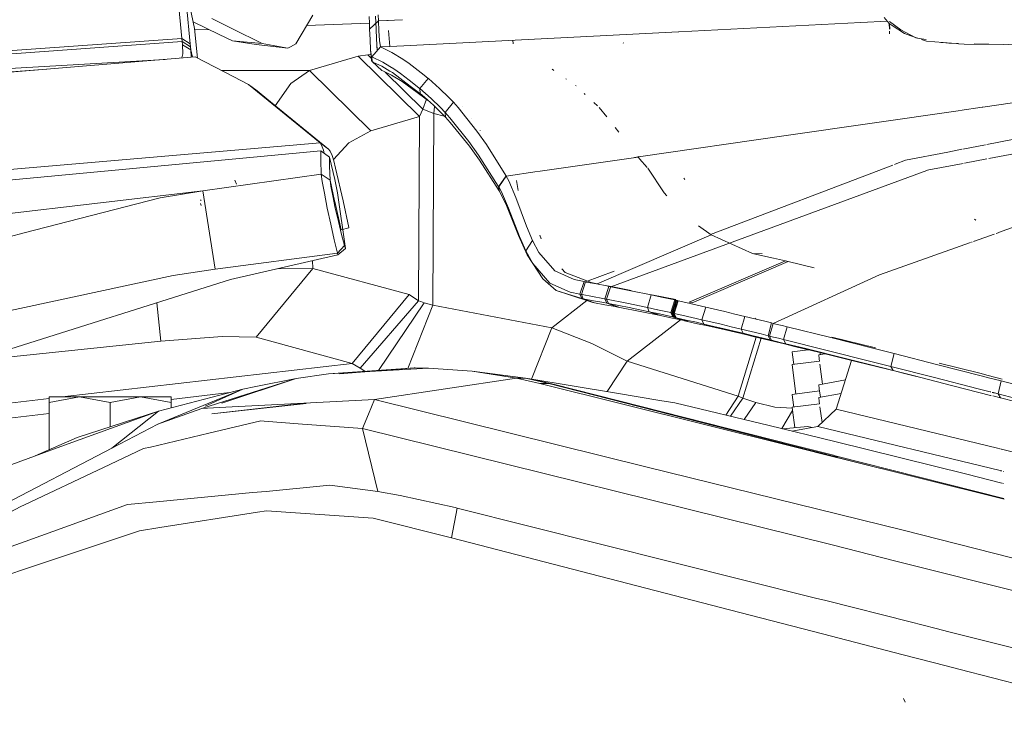
# Model space of a CAD drawing. Units: millimetres. Extents: x 977 to 7976, y -1525 to 1706.
# Drawn here: x 2401 to 2522, y 934 to 1021 of the extents above; entities that cross this region are included whole.
import ezdxf

# ---------------------------------------------------------------- set-up
doc = ezdxf.new("R2010")
doc.units = ezdxf.units.MM
doc.layers.add('1', color=7, linetype='Continuous', true_color=0xffffff)

msp = doc.modelspace()

# ---------------------------------------------------------------- linework, layer by layer
at = {"layer": '1', "color": 18, "linetype": 'Continuous', "lineweight": 13}
for p, q in [((2421.345593, 1024.719602), (2422.381699, 1019.845545)), ((2420.819819, 1018.601), (2420.363247, 1023.364842)), ((2421.402276, 1022.738993), (2421.865046, 1017.976105)), ((2436.942637, 1021.492541), (2434.837878, 1017.951787)), ((2443.88777, 1020.525753), (2443.857253, 1021.331131)), ((2444.655716, 1021.378338), (2444.686234, 1020.572484)), ((2444.999516, 1020.801127), (2444.970906, 1021.546662)), ((2507.818282, 1020.477355), (2507.241786, 1021.201909)), ((2422.207398, 1020.665492), (2425.424159, 1019.114792)), ((2427.052557, 1019.828379), (2424.499571, 1021.094859)), ((2436.176018, 1020.202888), (2443.88893, 1020.495015)), ((2443.915904, 1019.780219), (2443.88777, 1020.525753)), ((2443.915904, 1019.780219), (2444.999516, 1020.801127)), ((2443.91638, 1019.769728), (2444.999754, 1020.792067)), ((2444.714606, 1019.827902), (2444.686234, 1020.572484)), ((2444.999754, 1020.792067), (2444.999516, 1020.801127)), ((2444.999754, 1020.792067), (2447.977847, 1020.934709)), ((2445.058644, 1019.558966), (2444.999754, 1020.792067)), ((2446.166968, 1020.866918), (2446.167346, 1020.857002)), ((2446.168374, 1020.829968), (2446.169255, 1020.806813)), ((2481.956622, 1019.448001), (2504.337059, 1020.589013)), ((2504.369368, 1020.59066), (2507.597194, 1020.755223)), ((2508.190453, 1020.236552), (2507.818282, 1020.477355)), ((2507.876329, 1019.784532), (2507.858034, 1020.451634)), ((2507.893475, 1019.851651), (2507.860145, 1020.450268)), ((2507.906502, 1019.785949), (2507.87386, 1020.441394)), ((2509.279788, 1019.684613), (2507.877171, 1020.718873)), ((2508.190453, 1020.236552), (2509.71657, 1019.248545)), ((2422.381699, 1019.845545), (2422.743654, 1016.204397)), ((2422.398051, 1019.681047), (2424.114655, 1019.746063)), ((2427.04612, 1018.333018), (2425.424159, 1019.114792)), ((2430.697739, 1018.019974), (2427.052557, 1019.828379)), ((2443.915904, 1019.780219), (2443.91638, 1019.769728)), ((2443.97527, 1018.505156), (2443.91638, 1019.769728)), ((2444.773734, 1018.554747), (2444.714606, 1019.827902)), ((2445.132077, 1018.369973), (2445.058644, 1019.558966)), ((2446.399063, 1017.635186), (2446.241413, 1019.591239)), ((2448.135664, 1017.723723), (2481.925733, 1019.446427)), ((2467.532746, 1018.718994), (2467.548691, 1018.713448)), ((2467.72664, 1018.728859), (2467.742532, 1018.723331)), ((2469.453413, 1018.816716), (2469.453671, 1018.810569)), ((2476.14233, 1019.157044), (2476.14441, 1019.15168)), ((2481.925736, 1019.446427), (2481.923888, 1019.451205)), ((2507.892251, 1019.203931), (2507.8833, 1019.530336)), ((2511.130631, 1018.713534), (2509.279788, 1019.684613)), ((2510.065854, 1019.124806), (2509.71657, 1019.248545)), ((2511.330455, 1018.676627), (2510.065854, 1019.124806)), ((2511.800587, 1018.589795), (2511.130631, 1018.713534)), ((2420.856535, 1018.231928), (2259.694159, 1006.565869)), ((2420.819819, 1018.600762), (2292.091191, 1009.640276)), ((2420.819819, 1018.601), (2420.819819, 1018.600762)), ((2420.819819, 1018.600762), (2421.865046, 1017.976105)), ((2420.819819, 1018.600762), (2420.856535, 1018.231928)), ((2420.856535, 1018.231928), (2421.902001, 1017.610848)), ((2420.856535, 1018.231928), (2420.896828, 1017.836392)), ((2420.896828, 1017.836392), (2420.955002, 1016.730607)), ((2421.94277, 1017.223656), (2420.896828, 1017.836392)), ((2421.865046, 1017.976105), (2421.865046, 1017.975867)), ((2421.902001, 1017.610848), (2421.865046, 1017.975867)), ((2421.902001, 1017.610848), (2421.94277, 1017.223656)), ((2430.697739, 1018.019974), (2427.04612, 1018.333018)), ((2429.984868, 1017.887652), (2427.04612, 1018.333018)), ((2433.870375, 1017.412484), (2429.984868, 1017.887652)), ((2433.870375, 1017.412484), (2430.697739, 1018.019974)), ((2433.870375, 1017.412484), (2434.19224, 1017.592013)), ((2434.837878, 1017.951787), (2434.19224, 1017.592013)), ((2443.97527, 1018.505156), (2444.048703, 1017.231286)), ((2444.185555, 1016.370833), (2445.274174, 1017.5789)), ((2444.187701, 1016.369879), (2445.27632, 1017.577946)), ((2444.847405, 1017.280161), (2444.773734, 1018.554747)), ((2444.809343, 1018.030762), (2444.822848, 1017.743886)), ((2444.866251, 1017.124966), (2444.822848, 1017.743886)), ((2445.260823, 1017.585814), (2445.132077, 1018.369973)), ((2445.189595, 1017.506771), (2445.191681, 1017.462075)), ((2445.274174, 1017.5789), (2445.260823, 1017.585814)), ((2445.27632, 1017.577946), (2445.274174, 1017.5789)), ((2445.27632, 1017.577946), (2446.330737, 1017.631703)), ((2446.64222, 1016.90942), (2445.27632, 1017.577946)), ((2446.330737, 1017.631703), (2446.329925, 1017.640209)), ((2446.399063, 1017.635186), (2448.131846, 1017.723528)), ((2461.526858, 1018.413419), (2461.568415, 1017.949879)), ((2465.646309, 1018.623013), (2465.646655, 1018.616478)), ((2475.136817, 1018.044055), (2475.10463, 1018.068135)), ((2511.800587, 1018.589795), (2512.410809, 1018.477045)), ((2512.415707, 1018.29201), (2511.804979, 1018.508454)), ((2515.505422, 1018.03861), (2512.415707, 1018.29201)), ((2514.207641, 1018.145046), (2514.40841, 1018.107951)), ((2514.40841, 1018.107951), (2515.17874, 1018.047154)), ((2515.17874, 1018.047154), (2516.368109, 1018.016049)), ((2516.104758, 1017.989457), (2516.369641, 1017.967761)), ((2516.369641, 1017.967761), (2517.062485, 1017.911017)), ((2517.062485, 1017.911017), (2522.514507, 1017.883521)), ((2518.29267, 1017.965717), (2521.934092, 1017.870486)), ((2521.934092, 1017.870486), (2524.26964, 1017.922938)), ((2422.443449, 1016.358674), (2326.781571, 1008.372843)), ((2420.955002, 1016.730607), (2420.834793, 1016.224383)), ((2421.94277, 1017.223656), (2422.132086, 1016.332681)), ((2421.94277, 1017.223656), (2421.983969, 1016.320316)), ((2422.443449, 1016.358674), (2427.236378, 1013.895571)), ((2442.53093, 1016.438067), (2436.529696, 1014.679968)), ((2443.693697, 1016.624033), (2442.53093, 1016.438067)), ((2450.073063, 1009.012043), (2442.53093, 1016.438067)), ((2444.093018, 1016.652966), (2443.693697, 1016.624033)), ((2444.128224, 1016.193515), (2443.693697, 1016.624033)), ((2444.048703, 1017.231286), (2444.172204, 1016.377747)), ((2444.148362, 1015.930712), (2444.048703, 1017.231286)), ((2444.185555, 1016.370833), (2444.172204, 1016.377747)), ((2444.187701, 1016.369879), (2444.185555, 1016.370833)), ((2444.216311, 1015.771687), (2444.185555, 1016.370833)), ((2445.55527, 1015.699446), (2444.187701, 1016.369879)), ((2444.847405, 1017.280161), (2444.859785, 1017.11777)), ((2447.998345, 1016.088068), (2446.64222, 1016.90942)), ((2418.767505, 1016.051807), (2259.694159, 1006.565869)), ((2418.767505, 1016.051807), (2259.694159, 1006.565869)), ((2444.148362, 1015.930712), (2444.216311, 1015.771687)), ((2444.216311, 1015.771687), (2444.218457, 1015.770733)), ((2445.423424, 1014.683068), (2444.216311, 1015.771687)), ((2444.218457, 1015.770733), (2444.417298, 1015.682995)), ((2445.42557, 1014.682114), (2444.218457, 1015.770733)), ((2444.417298, 1015.682995), (2445.408642, 1015.197098)), ((2446.415007, 1014.604628), (2445.408642, 1015.197098)), ((2446.391404, 1015.19233), (2445.55527, 1015.699446)), ((2446.391404, 1015.19233), (2446.917355, 1014.873564)), ((2448.795378, 1015.538752), (2447.998345, 1016.088068)), ((2450.628817, 1014.12183), (2448.795378, 1015.538752)), ((2404.195766, 1014.835361), (2286.422074, 1006.358206)), ((2436.529696, 1014.679968), (2425.68723, 1014.691684)), ((2427.236378, 1013.895571), (2429.034531, 1012.971461)), ((2436.529696, 1014.679968), (2434.234679, 1013.070166)), ((2436.529696, 1014.679968), (2444.072068, 1007.253945)), ((2445.423424, 1014.683068), (2445.42557, 1014.682114)), ((2445.42557, 1014.682114), (2445.623934, 1014.59533)), ((2445.623934, 1014.59533), (2446.615517, 1014.110863)), ((2450.465262, 1009.914935), (2445.855463, 1014.48221)), ((2446.415007, 1014.604628), (2446.723759, 1014.422953)), ((2446.615517, 1014.110863), (2447.933257, 1013.341963)), ((2446.723759, 1014.422953), (2448.920786, 1012.769759)), ((2447.719157, 1014.319479), (2446.917355, 1014.873564)), ((2447.719157, 1014.319479), (2448.785841, 1013.493836)), ((2451.137841, 1013.696253), (2450.628817, 1014.12183)), ((2466.52416, 1014.732241), (2466.381023, 1014.830454)), ((2466.604091, 1014.677397), (2466.5427, 1014.71952)), ((2437.821448, 1005.774081), (2429.034531, 1012.971461)), ((2430.083096, 1012.181818), (2429.034531, 1012.971461)), ((2434.234679, 1013.070166), (2432.320821, 1010.353117)), ((2451.171032, 1010.946448), (2447.933257, 1013.341963)), ((2448.785841, 1013.493836), (2449.566424, 1012.889683)), ((2448.920786, 1012.769759), (2449.905455, 1012.028992)), ((2449.566424, 1012.889683), (2449.828923, 1012.670338)), ((2449.828923, 1012.670338), (2449.985087, 1012.539923)), ((2450.079739, 1012.461007), (2451.137841, 1013.696253)), ((2451.147854, 1013.687193), (2451.137841, 1013.696253)), ((2452.520192, 1012.476504), (2451.147854, 1013.687193)), ((2468.126064, 1013.633039), (2468.065, 1013.674946)), ((2469.31658, 1012.778621), (2469.264026, 1012.827292)), ((2430.083096, 1012.181818), (2431.272566, 1011.209786)), ((2450.041354, 1011.926711), (2449.905455, 1012.028992)), ((2449.985087, 1012.539923), (2450.066388, 1012.472212)), ((2450.041354, 1011.926711), (2450.111926, 1011.873543)), ((2450.066388, 1012.472212), (2450.072587, 1012.466967)), ((2450.079739, 1012.461007), (2450.072587, 1012.466967)), ((2451.475203, 1011.229813), (2450.079739, 1012.461007)), ((2450.123608, 1011.864722), (2450.079739, 1012.461007)), ((2450.111926, 1011.873543), (2450.117409, 1011.86949)), ((2450.123608, 1011.864722), (2450.117409, 1011.86949)), ((2450.123608, 1011.864722), (2450.659811, 1011.406481)), ((2450.686211, 1011.382726), (2450.123608, 1011.864722)), ((2453.655541, 1011.374772), (2452.520192, 1012.476504)), ((2470.435332, 1011.742519), (2470.305881, 1011.862406)), ((2438.884318, 1004.989207), (2431.272566, 1011.209786)), ((2450.465262, 1009.914935), (2450.899957, 1011.147007)), ((2450.659811, 1011.406481), (2451.783717, 1010.39511)), ((2452.622473, 1010.118306), (2451.475203, 1011.229813)), ((2451.783717, 1010.39511), (2452.941716, 1009.254754)), ((2451.840699, 1009.401381), (2451.916278, 1010.264568)), ((2453.201592, 1009.512484), (2454.227984, 1010.773718)), ((2454.227984, 1010.773718), (2453.655541, 1011.374772)), ((2454.803526, 1010.136187), (2454.227984, 1010.773718)), ((2471.972951, 1010.318496), (2471.517974, 1010.73986)), ((2519.379831, 1010.166564), (2525.736107, 1011.085568)), ((2450.073063, 1009.012043), (2444.072068, 1007.253945)), ((2449.954569, 986.318588), (2450.073063, 1009.012043)), ((2450.073063, 1009.012043), (2450.465262, 1009.914935)), ((2451.840699, 1009.401381), (2450.465262, 1009.914935)), ((2451.717436, 985.786498), (2451.840699, 1009.401381)), ((2453.109395, 1009.078289), (2451.840699, 1009.401381)), ((2453.201592, 1009.512484), (2452.622473, 1010.118306)), ((2453.260243, 1008.919537), (2452.941716, 1009.254754)), ((2453.201592, 1009.512484), (2453.784287, 1008.869469)), ((2453.260243, 1008.919537), (2453.201592, 1009.512484)), ((2455.898821, 1008.766949), (2454.803526, 1010.136187)), ((2455.341456, 1010.196087), (2455.346275, 1010.19196)), ((2473.08776, 1008.971847), (2472.171605, 1010.134518)), ((2495.14848, 1006.663144), (2516.316888, 1009.723717)), ((2516.325914, 1009.725022), (2516.433025, 1009.740509)), ((2516.545381, 1009.756753), (2519.268704, 1010.150497)), ((2519.269041, 1010.150546), (2519.319026, 1010.157773)), ((2553.714097, 1010.154784), (2520.097876, 1003.843566)), ((2453.846514, 1008.276999), (2453.260243, 1008.919537)), ((2456.141293, 1005.94002), (2453.784287, 1008.869469)), ((2456.220925, 1005.349219), (2453.846514, 1008.276999)), ((2457.126915, 1007.231772), (2455.898821, 1008.766949)), ((2456.394923, 1008.829614), (2456.398174, 1008.825145)), ((2456.402211, 1008.819595), (2456.404968, 1008.815805)), ((2444.072068, 1007.253945), (2441.352904, 1005.773365)), ((2457.126915, 1007.231772), (2458.301127, 1005.561411)), ((2457.523436, 1007.278357), (2457.525697, 1007.275248)), ((2474.57254, 1007.08755), (2474.129069, 1007.650348)), ((2477.012102, 1004.040865), (2495.14848, 1006.663144)), ((2519.869775, 1005.579288), (2525.945024, 1006.754517)), ((2437.821448, 1005.774081), (2397.367299, 1002.318203)), ((2437.821448, 1005.774081), (2438.884318, 1004.989207)), ((2437.821448, 1005.774081), (2438.02315, 1005.496323)), ((2438.02315, 1005.496323), (2438.239396, 1004.877627)), ((2441.352904, 1005.773365), (2439.46805, 1003.711696)), ((2457.335055, 1004.256308), (2456.141293, 1005.94002)), ((2458.301127, 1005.561411), (2460.673153, 1001.774371)), ((2516.889612, 1005.002789), (2519.699587, 1005.546365)), ((2437.933981, 1004.780591), (2359.616101, 997.489989)), ((2437.904179, 1003.645241), (2437.933981, 1004.780591)), ((2438.996136, 1003.998101), (2437.933981, 1004.780591)), ((2438.239396, 1004.877627), (2438.242257, 1004.865706)), ((2438.242257, 1004.865706), (2438.334269, 1004.485698)), ((2438.884318, 1004.989207), (2439.088881, 1004.734337)), ((2439.088881, 1004.734337), (2439.305127, 1004.23795)), ((2439.514458, 1003.561795), (2439.305127, 1004.23795)), ((2456.220925, 1005.349219), (2457.424223, 1003.666937)), ((2459.749043, 1000.443041), (2457.335055, 1004.256308)), ((2515.055716, 1004.64803), (2509.863436, 1003.643572)), ((2515.055716, 1004.64803), (2516.79047, 1004.98361)), ((2437.978566, 1001.909316), (2437.904179, 1003.645241)), ((2438.975155, 1002.906621), (2438.996136, 1003.998101)), ((2438.996136, 1003.998101), (2439.632952, 1001.282752)), ((2439.514458, 1003.561795), (2439.744532, 1002.673447)), ((2457.424223, 1003.666937), (2459.858716, 999.856412)), ((2464.609279, 1002.247583), (2476.975765, 1004.035612)), ((2476.517418, 1003.969341), (2476.961672, 1004.05556)), ((2476.517418, 1003.969341), (2476.961672, 1004.05556)), ((2476.961672, 1004.05556), (2476.923058, 1004.104564)), ((2476.961672, 1004.05556), (2477.011829, 1004.040826)), ((2476.961672, 1004.05556), (2477.011829, 1004.040826)), ((2477.130949, 1003.815949), (2476.961672, 1004.05556)), ((2478.082947, 1002.749589), (2477.130949, 1003.815949)), ((2485.854178, 994.509483), (2508.293396, 1003.046421)), ((2485.854178, 994.509483), (2508.293396, 1003.046421)), ((2508.503036, 1003.126178), (2508.574545, 1003.153384)), ((2508.503036, 1003.126178), (2508.574545, 1003.153384)), ((2508.574545, 1003.153384), (2509.863436, 1003.643572)), ((2516.95252, 1003.253047), (2512.728751, 1002.460063)), ((2519.86307, 1003.799483), (2517.112498, 1003.283081)), ((2423.416913, 999.879539), (2437.978566, 1001.909316)), ((2437.978566, 1001.909316), (2439.05884, 1001.198828)), ((2438.099682, 1001.026928), (2437.978566, 1001.909316)), ((2439.05884, 1001.198828), (2438.975155, 1002.906621)), ((2440.654814, 998.637021), (2439.744532, 1002.673447)), ((2460.673153, 1001.774371), (2460.716069, 1001.700699)), ((2460.724652, 1001.685917), (2464.55441, 1002.239649)), ((2473.579705, 988.076389), (2512.486756, 1002.371132)), ((2478.15901, 1002.664387), (2480.159342, 999.619305)), ((2512.572348, 1002.402604), (2512.486756, 1002.371132)), ((2512.572348, 1002.402604), (2512.728751, 1002.460063)), ((2427.531779, 1000.686944), (2427.339852, 1001.197159)), ((2438.35479, 999.579251), (2438.099682, 1001.026928)), ((2439.058524, 1001.205293), (2439.617693, 998.631895)), ((2439.157069, 1000.463068), (2439.05884, 1001.198828)), ((2439.973176, 999.610841), (2439.632952, 1001.282752)), ((2459.792674, 1000.369132), (2460.716069, 1001.700699)), ((2460.724652, 1001.685917), (2459.801495, 1000.354111)), ((2460.724652, 1001.685917), (2460.716069, 1001.700699)), ((2461.052954, 1001.09154), (2460.724652, 1001.685917)), ((2461.052954, 1001.09154), (2461.913884, 999.041617)), ((2462.211192, 999.894679), (2461.982787, 1001.148522)), ((2482.561147, 1001.450495), (2482.704937, 1001.286328)), ((2275.351107, 982.475877), (2423.416913, 999.879539)), ((2418.150246, 999.011219), (2423.416913, 999.879539)), ((2423.416913, 999.879539), (2424.930871, 990.231633)), ((2423.416913, 999.879539), (2424.930871, 990.231633)), ((2438.35479, 999.579251), (2438.714325, 997.755587)), ((2439.37856, 999.257743), (2439.157069, 1000.463068)), ((2440.959752, 992.757738), (2439.973176, 999.610841)), ((2459.792674, 1000.369132), (2459.749043, 1000.443041)), ((2459.801495, 1000.354111), (2459.792674, 1000.369132)), ((2459.898293, 999.789894), (2459.792674, 1000.369132)), ((2460.13552, 999.759734), (2459.801495, 1000.354111)), ((2459.898293, 999.789894), (2459.858716, 999.856412)), ((2459.907353, 999.774635), (2459.898293, 999.789894)), ((2459.907353, 999.774635), (2460.681021, 998.281419)), ((2460.13552, 999.759734), (2461.01433, 997.748315)), ((2480.159342, 999.619305), (2480.500281, 999.250948)), ((2401.255667, 994.647324), (2418.150246, 999.011219)), ((2423.20019, 998.69138), (2423.099577, 998.761475)), ((2423.201382, 998.075545), (2423.131287, 998.298228)), ((2439.698756, 997.740448), (2439.37856, 999.257743)), ((2439.617693, 998.631895), (2439.633191, 998.560369)), ((2439.633191, 998.560369), (2440.403044, 995.083809)), ((2440.654814, 998.637021), (2441.37603, 995.380163)), ((2462.247193, 994.359076), (2460.681021, 998.281419)), ((2463.202775, 995.507479), (2461.913884, 999.041617)), ((2438.714325, 997.755587), (2439.137757, 995.763719)), ((2440.081418, 996.084273), (2439.698756, 997.740448)), ((2461.01433, 997.748315), (2462.349713, 994.269133)), ((2439.574778, 993.840575), (2439.137757, 995.763719)), ((2440.481246, 994.485974), (2440.081418, 996.084273)), ((2518.50754, 996.249795), (2518.331349, 996.367335)), ((2518.50754, 996.249795), (2518.412888, 996.308386)), ((2376.66446, 988.295197), (2401.255667, 994.647324)), ((2441.378415, 995.328605), (2440.403044, 995.083809)), ((2440.852463, 993.128777), (2440.481246, 994.485974)), ((2441.37603, 995.380163), (2441.378415, 995.328605)), ((2463.959277, 993.747115), (2463.202775, 995.507479)), ((2484.39885, 995.56432), (2485.939324, 994.447768)), ((2518.355816, 993.689398), (2520.773744, 994.549421)), ((2520.778221, 994.551013), (2520.785404, 994.553568)), ((2521.022409, 994.637867), (2521.231334, 994.712179)), ((2521.286089, 994.731655), (2523.348875, 995.465359)), ((2439.975321, 992.206573), (2439.574778, 993.840575)), ((2463.295758, 992.016435), (2462.247193, 994.359076)), ((2463.156283, 992.468596), (2462.349713, 994.269133)), ((2463.156283, 992.468596), (2463.959277, 993.747115)), ((2464.749634, 992.292821), (2463.959277, 993.747115)), ((2464.868844, 994.403243), (2465.043131, 993.975625)), ((2471.901, 988.4395), (2485.939324, 994.447768)), ((2485.939324, 994.447768), (2491.007388, 992.162168)), ((2506.663382, 989.530563), (2517.863929, 993.51444)), ((2517.981494, 993.556256), (2518.033157, 993.574632)), ((2518.222096, 993.641835), (2518.28386, 993.663804)), ((2439.975321, 992.206573), (2424.930871, 990.231633)), ((2439.975321, 992.206573), (2440.852463, 993.128777)), ((2439.975321, 992.206573), (2440.032303, 992.009759)), ((2440.032303, 992.009759), (2440.959752, 992.757738)), ((2440.852463, 993.128777), (2440.959752, 992.757738)), ((2463.156283, 992.468536), (2463.156283, 992.468596)), ((2464.005768, 990.945101), (2463.156283, 992.468536)), ((2463.295758, 992.016435), (2463.156283, 992.468536)), ((2466.717064, 990.013778), (2464.749634, 992.292821)), ((2491.007388, 992.162168), (2491.197646, 992.119908)), ((2491.197646, 992.119908), (2492.206055, 992.147704)), ((2493.598282, 991.585672), (2491.197646, 992.119908)), ((2426.811278, 988.9431), (2440.032303, 992.009759)), ((2436.955512, 990.331233), (2436.888498, 991.280543)), ((2465.216696, 989.045262), (2463.295758, 992.016435)), ((2464.005768, 990.945101), (2466.105759, 988.521934)), ((2483.236134, 986.174941), (2495.069802, 991.256833)), ((2483.619034, 986.086905), (2495.433629, 991.170228)), ((2495.069802, 991.256833), (2493.598282, 991.585672)), ((2495.069802, 991.256833), (2495.433629, 991.170228)), ((2495.433629, 991.170228), (2498.595756, 990.398825)), ((2424.930871, 990.231633), (2419.761956, 989.462554)), ((2429.974377, 981.848478), (2436.955512, 990.331233)), ((2436.955512, 990.331233), (2432.559814, 990.276491)), ((2448.771775, 987.107873), (2436.955512, 990.331233)), ((2469.100296, 988.947511), (2466.717064, 990.013778)), ((2467.576622, 990.283604), (2467.990935, 989.840806)), ((2467.990935, 989.840806), (2471.1743, 988.572955)), ((2470.484793, 988.662243), (2473.996442, 989.99824)), ((2470.484793, 988.662243), (2473.996442, 989.99824)), ((2378.852427, 980.673254), (2419.761956, 989.462554)), ((2426.811278, 988.9431), (2392.720997, 978.203833)), ((2466.888487, 987.625241), (2465.216696, 989.045262)), ((2466.105759, 988.521934), (2468.576014, 987.40977)), ((2470.309794, 988.694251), (2469.100296, 988.947511)), ((2469.803393, 987.151861), (2470.309794, 988.694251)), ((2469.979346, 987.119436), (2470.484793, 988.662243)), ((2469.979346, 987.119436), (2470.484793, 988.662243)), ((2470.484793, 988.662243), (2470.309794, 988.694251)), ((2470.484793, 988.662243), (2470.573485, 988.645971)), ((2471.837103, 988.410592), (2470.573485, 988.645971)), ((2471.550286, 988.502741), (2471.1743, 988.572955)), ((2471.550286, 988.502741), (2471.901, 988.4395)), ((2493.575871, 983.564198), (2506.663382, 989.530563)), ((2468.271315, 987.153292), (2466.888487, 987.625241)), ((2470.029414, 986.619115), (2466.888487, 987.625241)), ((2469.803393, 987.151861), (2468.576014, 987.40977)), ((2473.096907, 988.169968), (2471.837103, 988.410592)), ((2472.860634, 986.5731), (2473.358214, 988.119364)), ((2473.478615, 987.761855), (2473.083079, 986.529648)), ((2473.083079, 986.529648), (2473.478615, 987.761855)), ((2473.358214, 988.119364), (2473.096907, 988.169968)), ((2473.623687, 988.095338), (2473.146112, 988.190749)), ((2473.358214, 988.119364), (2473.579705, 988.076389)), ((2473.579705, 988.076389), (2473.478615, 987.761855)), ((2473.579705, 988.076389), (2476.07547, 987.580657)), ((2476.116491, 987.59732), (2473.628605, 988.094355)), ((2478.57219, 987.06305), (2476.07547, 987.580657)), ((2417.733519, 986.083385), (2418.227732, 981.379449)), ((2448.771775, 987.107873), (2441.79064, 978.625178)), ((2449.954569, 986.318588), (2442.774832, 978.037357)), ((2445.025464, 977.779049), (2450.616419, 986.073017)), ((2449.954569, 986.318588), (2448.771775, 987.107873)), ((2450.211108, 986.25052), (2449.954569, 986.318588)), ((2450.616419, 986.073017), (2450.211108, 986.25052)), ((2451.717436, 985.786498), (2450.616419, 986.073017)), ((2466.357052, 983.028054), (2470.662195, 986.362599)), ((2471.401751, 986.118019), (2468.271315, 987.153292)), ((2469.979346, 987.119436), (2469.803393, 987.151861)), ((2470.029414, 986.619115), (2469.803393, 987.151861)), ((2470.068514, 987.103045), (2469.979346, 987.119436)), ((2470.206559, 986.58663), (2469.979346, 987.119436)), ((2470.206559, 986.58663), (2469.979346, 987.119436)), ((2470.029414, 986.619115), (2471.401751, 986.118019)), ((2470.206559, 986.58663), (2470.029414, 986.619115)), ((2471.335471, 986.866057), (2470.068514, 987.103045)), ((2471.475661, 986.351073), (2470.206559, 986.58663)), ((2471.578658, 986.086428), (2470.206559, 986.58663)), ((2472.598612, 986.624002), (2471.335471, 986.866057)), ((2471.578658, 986.086428), (2471.401751, 986.118019)), ((2472.740948, 986.11033), (2471.475661, 986.351073)), ((2472.850144, 985.856414), (2471.578658, 986.086428)), ((2472.860634, 986.5731), (2472.598612, 986.624002)), ((2473.09047, 986.042798), (2472.740948, 986.11033)), ((2472.860634, 986.5731), (2473.083079, 986.529648)), ((2473.09047, 986.042798), (2472.860634, 986.5731)), ((2473.083079, 986.529648), (2475.58552, 986.029983)), ((2473.314106, 985.999465), (2473.083079, 986.529648)), ((2473.314106, 985.999465), (2473.083079, 986.529648)), ((2473.314106, 985.999465), (2473.09047, 986.042798)), ((2474.467814, 985.555053), (2473.09047, 986.042798)), ((2473.314106, 985.999465), (2475.834191, 985.499084)), ((2474.691451, 985.512733), (2473.314106, 985.999465)), ((2478.088677, 985.509753), (2475.58552, 986.029983)), ((2478.088677, 985.509753), (2478.57219, 987.06305)), ((2478.57219, 987.06305), (2479.816258, 986.797571)), ((2481.612914, 986.499232), (2478.639247, 987.093318)), ((2479.816258, 986.797571), (2481.057703, 986.52786)), ((2480.980456, 984.885097), (2481.459677, 986.439526)), ((2481.057703, 986.52786), (2481.459677, 986.439526)), ((2481.087506, 984.858871), (2481.577456, 986.409903)), ((2481.192887, 984.829426), (2481.684744, 986.380696)), ((2481.297791, 984.800041), (2481.786072, 986.35304)), ((2481.404126, 984.773695), (2481.882393, 986.328542)), ((2481.459677, 986.439526), (2481.48495, 986.433446)), ((2481.48495, 986.433446), (2481.515944, 986.425757)), ((2481.546938, 986.417949), (2481.515944, 986.425757)), ((2481.577456, 986.409903), (2481.546938, 986.417949)), ((2481.577456, 986.409903), (2481.628954, 986.396015)), ((2481.656849, 986.388385), (2481.628954, 986.396015)), ((2481.684744, 986.380696), (2481.656849, 986.388385)), ((2481.684744, 986.380696), (2481.729567, 986.368299)), ((2481.757939, 986.36061), (2481.729567, 986.368299)), ((2481.786072, 986.35304), (2481.757939, 986.36061)), ((2481.786072, 986.35304), (2481.816828, 986.344934)), ((2481.816828, 986.344934), (2481.848061, 986.337006)), ((2481.848061, 986.337006), (2481.879294, 986.329257)), ((2481.879294, 986.329257), (2481.882393, 986.328542)), ((2481.882393, 986.328542), (2482.806504, 986.121655)), ((2484.041512, 985.841393), (2482.806504, 986.121655)), ((2483.236134, 986.174941), (2483.619034, 986.086905)), ((2448.641422, 978.027498), (2451.717436, 985.786498)), ((2466.357052, 983.028054), (2451.717436, 985.786498)), ((2474.117577, 985.621095), (2472.850144, 985.856414)), ((2474.117577, 985.621095), (2474.467814, 985.555053)), ((2474.691451, 985.512733), (2474.467814, 985.555053)), ((2474.691451, 985.512733), (2477.21535, 985.023558)), ((2475.834191, 985.499084), (2478.32495, 984.983921)), ((2477.21535, 985.023558), (2479.709923, 984.51823)), ((2478.088677, 985.509753), (2479.335606, 985.24338)), ((2478.32495, 984.983921), (2478.088677, 985.509753)), ((2478.32495, 984.983921), (2479.573309, 984.718382)), ((2479.709923, 984.51823), (2478.32495, 984.983921)), ((2480.580151, 984.973013), (2479.335606, 985.24338)), ((2479.340864, 985.231767), (2479.396164, 985.220492)), ((2480.980456, 984.885037), (2480.580151, 984.973013)), ((2480.980456, 984.885097), (2481.001437, 984.880447)), ((2480.980456, 984.885037), (2480.980456, 984.885097)), ((2480.980456, 984.885037), (2481.219351, 984.361112)), ((2481.030047, 984.873652), (2481.001437, 984.880447)), ((2481.058657, 984.8665), (2481.030047, 984.873652)), ((2481.058657, 984.8665), (2481.087506, 984.858871)), ((2481.087506, 984.858871), (2481.137574, 984.845161)), ((2481.326163, 984.334767), (2481.087506, 984.858871)), ((2481.164992, 984.837413), (2481.137574, 984.845161)), ((2481.192887, 984.829426), (2481.164992, 984.837413)), ((2481.192887, 984.829426), (2481.238663, 984.816372)), ((2481.431782, 984.30568), (2481.192887, 984.829426)), ((2481.238663, 984.816372), (2481.267989, 984.808207)), ((2481.267989, 984.808207), (2481.297791, 984.800041)), ((2481.297791, 984.800041), (2481.537163, 984.276593)), ((2481.297791, 984.800041), (2481.330454, 984.791398)), ((2481.330454, 984.791398), (2481.364071, 984.783053)), ((2485.27509, 985.557556), (2484.041512, 985.841393)), ((2485.27509, 985.557556), (2484.808505, 983.998835)), ((2485.27509, 985.557556), (2487.626135, 985.006332)), ((2488.855422, 984.713316), (2487.626135, 985.006332)), ((2482.167711, 984.000446), (2475.615561, 978.925526)), ((2480.819046, 984.448731), (2479.573309, 984.718382)), ((2479.709923, 984.51823), (2480.960429, 984.257221)), ((2480.819046, 984.448731), (2481.219351, 984.361112)), ((2480.960429, 984.257221), (2482.208073, 983.991861)), ((2481.219351, 984.361112), (2482.609093, 983.905554)), ((2481.219351, 984.361112), (2481.248677, 984.354317)), ((2481.278241, 984.347105), (2481.248677, 984.354317)), ((2481.278241, 984.347105), (2481.308043, 984.339535)), ((2481.308043, 984.339535), (2481.326163, 984.334767)), ((2481.326163, 984.334767), (2482.729256, 983.875692)), ((2481.326163, 984.334767), (2481.353581, 984.327376)), ((2481.353581, 984.327376), (2481.381238, 984.319746)), ((2481.364071, 984.783053), (2481.398404, 984.775007)), ((2481.381238, 984.319746), (2481.409132, 984.311998)), ((2481.398404, 984.775007), (2481.404126, 984.773695)), ((2481.404126, 984.773695), (2482.333243, 984.565258)), ((2481.643498, 984.250128), (2481.404126, 984.773695)), ((2481.404126, 984.773695), (2482.333243, 984.565258)), ((2481.409132, 984.311998), (2481.431782, 984.30568)), ((2481.431782, 984.30568), (2481.460392, 984.297633)), ((2482.836545, 983.847439), (2481.431782, 984.30568)), ((2481.460392, 984.297633), (2481.48948, 984.289646)), ((2481.48948, 984.289646), (2481.518567, 984.2816)), ((2481.518567, 984.2816), (2481.537163, 984.276593)), ((2481.537163, 984.276593), (2482.940018, 983.82014)), ((2481.537163, 984.276593), (2481.56935, 984.268188)), ((2481.56935, 984.268188), (2481.602013, 984.259963)), ((2481.602013, 984.259963), (2481.634915, 984.252095)), ((2481.634915, 984.252095), (2481.643498, 984.250128)), ((2481.643498, 984.250128), (2483.041346, 983.79463)), ((2481.643498, 984.250128), (2482.884943, 983.972311)), ((2482.208073, 983.991861), (2482.609093, 983.905554)), ((2483.571827, 984.283805), (2482.333243, 984.565258)), ((2482.609093, 983.905554), (2482.647955, 983.896255)), ((2482.679188, 983.888447), (2482.647955, 983.896255)), ((2482.679188, 983.888447), (2482.710421, 983.88052)), ((2482.710421, 983.88052), (2482.729256, 983.875692)), ((2482.729256, 983.875692), (2482.75739, 983.868361)), ((2482.75739, 983.868361), (2482.785761, 983.86091)), ((2482.785761, 983.86091), (2482.813895, 983.853459)), ((2482.813895, 983.853459), (2482.836545, 983.847439)), ((2482.836545, 983.847439), (2482.864916, 983.839869)), ((2482.864916, 983.839869), (2482.893288, 983.832359)), ((2484.124482, 983.690858), (2482.884943, 983.972311)), ((2482.893288, 983.832359), (2482.921898, 983.824849)), ((2482.921898, 983.824849), (2482.940018, 983.82014)), ((2482.940018, 983.82014), (2482.970774, 983.812213)), ((2483.002007, 983.804345), (2482.970774, 983.812213)), ((2483.002007, 983.804345), (2483.033478, 983.796597)), ((2483.041346, 983.79463), (2483.033478, 983.796597)), ((2483.041346, 983.79463), (2484.27707, 983.523428)), ((2483.571827, 984.283805), (2484.808505, 983.998835)), ((2484.124482, 983.690858), (2485.051453, 983.477831)), ((2484.808505, 983.998835), (2485.051453, 983.477831)), ((2484.808505, 983.998835), (2487.165749, 983.445644)), ((2490.083754, 984.417617), (2488.855422, 984.713316)), ((2490.083754, 984.417617), (2489.629805, 982.854962)), ((2490.083754, 984.417617), (2491.310418, 984.119773)), ((2491.310418, 984.119773), (2492.536366, 983.819842)), ((2491.386322, 984.185193), (2491.451067, 984.169341)), ((2492.536366, 983.819842), (2493.37846, 983.612776)), ((2493.37846, 983.612776), (2492.93381, 982.047141)), ((2493.37846, 983.612776), (2493.575871, 983.564198)), ((2463.851161, 976.707144), (2466.357052, 983.028054)), ((2471.252263, 981.06885), (2466.357052, 983.028054)), ((2484.27707, 983.523428), (2485.518277, 983.246684)), ((2485.051453, 983.477831), (2486.44644, 983.037114)), ((2485.051453, 983.477831), (2486.287653, 983.190477)), ((2485.518277, 983.246684), (2486.44644, 983.037114)), ((2487.522423, 982.899964), (2486.287653, 983.190477)), ((2486.44644, 983.037114), (2487.684071, 982.75423)), ((2488.398135, 983.151615), (2487.165749, 983.445644)), ((2488.756239, 982.606471), (2487.522423, 982.899964)), ((2487.684071, 982.75423), (2488.92051, 982.468128)), ((2488.398135, 983.151615), (2489.629805, 982.854962)), ((2488.756239, 982.606471), (2489.877284, 982.337296)), ((2488.92051, 982.468128), (2490.155518, 982.179046)), ((2489.629805, 982.854962), (2489.877284, 982.337296)), ((2489.629805, 982.854962), (2490.859807, 982.556045)), ((2490.859807, 982.556045), (2492.089331, 982.254982)), ((2493.131697, 981.998324), (2493.575871, 983.564198)), ((2493.575871, 983.564198), (2493.131697, 981.998324)), ((2493.575871, 983.564198), (2494.07059, 983.442366)), ((2494.683087, 983.291209), (2494.07059, 983.442366)), ((2495.295346, 983.139753), (2494.683087, 983.291209)), ((2494.85594, 981.571913), (2495.295346, 983.139753)), ((2495.295346, 983.139753), (2500.65285, 981.80604)), ((2418.227732, 981.379449), (2395.081081, 978.947317)), ((2418.227732, 981.379449), (2425.782025, 981.957674)), ((2429.974377, 981.848478), (2425.782025, 981.957674)), ((2441.79064, 978.625178), (2429.974377, 981.848478)), ((2489.273369, 974.593878), (2491.46384, 981.869518)), ((2489.837706, 974.368513), (2492.078157, 981.723128)), ((2489.877284, 982.337296), (2491.277993, 981.913805)), ((2489.877284, 982.337296), (2491.108716, 982.039213)), ((2490.155518, 982.179046), (2491.277993, 981.913805)), ((2491.108716, 982.039213), (2492.339671, 981.739044)), ((2491.277993, 981.913805), (2492.510617, 981.620073)), ((2492.089331, 982.254982), (2492.93381, 982.047141)), ((2492.339671, 981.739044), (2493.184626, 981.531858)), ((2493.742526, 981.324196), (2492.510617, 981.620073)), ((2492.93381, 982.047141), (2493.184626, 981.531858)), ((2492.93381, 982.047141), (2493.131697, 981.998324)), ((2493.131697, 981.998324), (2493.383467, 981.482983)), ((2493.131697, 981.998324), (2493.627846, 981.875896)), ((2493.131697, 981.998324), (2493.383467, 981.482983)), ((2493.184626, 981.531858), (2493.383467, 981.482983)), ((2494.588435, 981.12005), (2493.184626, 981.531858)), ((2493.383467, 981.482983), (2493.998349, 981.331885)), ((2494.787514, 981.07183), (2493.383467, 981.482983)), ((2494.241774, 981.724024), (2493.627846, 981.875896)), ((2493.742526, 981.324196), (2494.588435, 981.12005)), ((2494.612992, 981.18037), (2493.998349, 981.331885)), ((2494.85594, 981.571913), (2494.241774, 981.724024)), ((2494.612992, 981.18037), (2495.108902, 981.058002)), ((2494.85594, 981.571913), (2495.108902, 981.058002)), ((2494.85594, 981.571913), (2500.228465, 980.232477)), ((2506.009638, 980.459571), (2500.65285, 981.80604)), ((2500.793272, 981.882033), (2506.161402, 980.567721)), ((2475.615561, 978.925526), (2471.252263, 981.06885)), ((2494.588435, 981.12005), (2494.787514, 981.07183)), ((2494.787514, 981.07183), (2495.402634, 980.922818)), ((2495.108902, 981.058002), (2496.513903, 980.652869)), ((2495.108902, 981.058002), (2497.56676, 980.449319)), ((2495.402634, 980.922818), (2496.017992, 980.773509)), ((2497.891139, 980.31677), (2495.901406, 980.058908)), ((2495.94146, 979.691207), (2495.901406, 980.058908)), ((2496.017992, 980.773509), (2496.513903, 980.652869)), ((2496.513903, 980.652869), (2498.973429, 980.05265)), ((2497.56676, 980.449319), (2502.480805, 979.224145)), ((2498.973429, 980.05265), (2503.890812, 978.84357)), ((2499.365872, 979.712753), (2499.333242, 979.96418)), ((2505.59932, 978.881717), (2500.228465, 980.232477)), ((2508.457243, 979.840338), (2506.009638, 980.459571)), ((2473.132049, 975.161368), (2475.615561, 978.925526)), ((2489.273369, 974.593878), (2475.615561, 978.925526)), ((2499.267948, 978.918105), (2495.904744, 978.482246)), ((2495.94146, 979.691207), (2496.095121, 978.506919)), ((2499.936679, 979.815807), (2499.179184, 979.679048)), ((2499.179184, 979.679048), (2499.232829, 979.1888)), ((2499.267948, 978.918105), (2499.232829, 979.1888)), ((2503.223562, 979.007632), (2501.331866, 973.002434)), ((2502.480805, 979.224145), (2507.39342, 977.989554)), ((2503.232276, 979.035293), (2503.228218, 979.022411)), ((2503.890812, 978.84357), (2508.807003, 977.62382)), ((2505.59932, 978.881717), (2508.053362, 978.261054)), ((2508.053362, 978.261054), (2508.457243, 979.840338)), ((2508.457243, 979.840338), (2513.814986, 978.476822)), ((2441.79064, 978.625178), (2406.11969, 974.5)), ((2449.517787, 978.080273), (2438.86143, 977.365732)), ((2451.157868, 978.05649), (2438.86143, 977.365732)), ((2440.213263, 977.345407), (2449.414313, 978.090048)), ((2449.517787, 978.080273), (2440.213263, 977.345407)), ((2442.774832, 978.037357), (2441.79064, 978.625178)), ((2443.337936, 977.665895), (2442.774832, 978.037357)), ((2449.517787, 978.080273), (2449.414313, 978.090048)), ((2449.517787, 978.080273), (2451.157868, 978.05649)), ((2456.538498, 977.689147), (2451.157868, 978.05649)), ((2463.11909, 976.826608), (2456.538498, 977.689147)), ((2461.973727, 976.835608), (2456.538498, 977.689147)), ((2495.944798, 978.114545), (2495.904744, 978.482246)), ((2495.944798, 978.114545), (2496.36536, 974.874635)), ((2499.634399, 976.093531), (2499.31553, 978.551349)), ((2507.39342, 977.989554), (2508.318961, 977.755845)), ((2508.053362, 978.261054), (2513.424456, 976.894855)), ((2508.318961, 977.755845), (2508.053362, 978.261054)), ((2508.318961, 977.755845), (2509.733498, 977.392793)), ((2508.318961, 977.755845), (2510.775149, 977.134347)), ((2508.807003, 977.62382), (2509.733498, 977.392793)), ((2519.173682, 977.10222), (2513.814986, 978.476822)), ((2513.969738, 978.655959), (2518.996537, 977.425218)), ((2423.287213, 973.082244), (2434.901297, 976.774395)), ((2425.749281, 973.759405), (2434.901297, 976.774395)), ((2429.928362, 975.792289), (2434.901297, 976.774395)), ((2438.86143, 977.365732), (2434.901297, 976.774395)), ((2444.516242, 974.185765), (2461.973727, 976.835608)), ((2461.973727, 976.835608), (2463.11909, 976.826608)), ((2464.845955, 976.177454), (2461.973727, 976.835608)), ((2463.11909, 976.826608), (2463.632405, 976.743579)), ((2465.989888, 976.145148), (2463.11909, 976.826608)), ((2463.632405, 976.743579), (2466.497481, 976.079881)), ((2463.632405, 976.743579), (2474.283993, 974.969506)), ((2502.46667, 976.604874), (2499.187052, 976.012766)), ((2509.733498, 977.392793), (2511.218068, 977.02165)), ((2510.775149, 977.134347), (2515.687525, 975.884438)), ((2518.796265, 975.517809), (2513.424456, 976.894855)), ((2520.010287, 977.157833), (2518.996537, 977.425218)), ((2520.046805, 976.877055), (2519.173682, 977.10222)), ((2521.722589, 976.7062), (2520.011265, 977.157575)), ((2521.622956, 976.47059), (2520.047798, 976.876799)), ((2521.2515, 974.884987), (2521.622956, 976.47059)), ((2521.622956, 976.47059), (2523.17745, 976.067569)), ((2417.856991, 971.147001), (2428.330958, 975.476801)), ((2428.330958, 975.476801), (2417.963326, 972.750485)), ((2423.700974, 973.388805), (2428.330958, 975.476801)), ((2429.928362, 975.792289), (2428.330958, 975.476801)), ((2464.845955, 976.177454), (2465.989888, 976.145148)), ((2495.674144, 968.487191), (2464.845955, 976.177454)), ((2465.989888, 976.145148), (2466.231167, 976.114094)), ((2495.8214, 968.518658), (2465.989888, 976.145148)), ((2466.231167, 976.114094), (2466.497481, 976.079881)), ((2466.497481, 976.079881), (2496.078535, 968.573604)), ((2499.275819, 975.251793), (2495.912611, 974.815965)), ((2499.187052, 976.012766), (2499.240696, 975.522518)), ((2499.377273, 974.469802), (2499.240696, 975.522518)), ((2515.687525, 975.884438), (2520.309984, 974.700057)), ((2518.796265, 975.517809), (2520.252431, 975.142491)), ((2520.295973, 975.131268), (2520.333592, 975.121572)), ((2404.500067, 974.312699), (2382.499993, 971.768493)), ((2404.500067, 974.5), (2408.250153, 974.5)), ((2404.500067, 973.830104), (2408.250153, 974.5)), ((2404.500067, 973.830104), (2404.500067, 974.5)), ((2408.250153, 974.5), (2415.750086, 974.5)), ((2412, 973.830104), (2408.250153, 974.5)), ((2412, 973.830104), (2415.750086, 974.5)), ((2415.750086, 974.5), (2419.500172, 974.5)), ((2419.500172, 973.830104), (2415.750086, 974.5)), ((2426.68107, 975.04294), (2419.500172, 974.212504)), ((2419.500172, 973.830104), (2419.500172, 974.5)), ((2436.659157, 973.777354), (2444.516242, 974.185765)), ((2443.773091, 972.397566), (2444.516242, 974.185765)), ((2444.516242, 974.185765), (2478.080332, 965.883136)), ((2479.609549, 974.08247), (2474.283993, 974.969506)), ((2479.609549, 974.08247), (2481.457531, 973.774672)), ((2487.739004, 972.268303), (2489.273369, 974.593878)), ((2489.837706, 974.368513), (2488.303178, 972.133008)), ((2489.837706, 974.368513), (2489.273369, 974.593878)), ((2491.428196, 973.831952), (2489.837706, 974.368513)), ((2495.952904, 974.448264), (2495.912611, 974.815965)), ((2495.952904, 974.448264), (2496.106565, 973.263975)), ((2501.939843, 974.93246), (2499.190629, 974.436104)), ((2499.190629, 974.436104), (2499.244034, 973.945856)), ((2499.279157, 973.675131), (2499.244034, 973.945856)), ((2520.349176, 974.690015), (2520.39175, 974.679107)), ((2520.521494, 975.073142), (2520.539783, 975.068428)), ((2520.544856, 975.06712), (2520.63229, 975.044585)), ((2520.579599, 974.630976), (2520.596232, 974.626714)), ((2520.601094, 974.625468), (2521.52735, 974.387228)), ((2520.642347, 975.041992), (2520.684742, 975.031066)), ((2520.699134, 975.027356), (2520.776832, 975.00733)), ((2520.795027, 975.00264), (2521.2515, 974.884987)), ((2521.2515, 974.884987), (2523.403803, 974.327169)), ((2521.52735, 974.387228), (2521.2515, 974.884987)), ((2521.52735, 974.387228), (2523.46084, 973.888617)), ((2404.500067, 967.999912), (2404.500067, 973.830104)), ((2417.963326, 972.750485), (2406.383574, 968.554318)), ((2417.963326, 972.750485), (2407.928765, 969.498694)), ((2412, 970.818015), (2412, 973.830104)), ((2412.205279, 968.204558), (2417.963326, 972.750485)), ((2412.205279, 968.204558), (2417.963326, 972.750485)), ((2418.319046, 971.311629), (2423.287213, 973.082244)), ((2419.500172, 973.154621), (2419.500172, 973.830104)), ((2425.412714, 973.192692), (2423.287213, 973.082244)), ((2424.493134, 972.41652), (2435.991347, 973.740816)), ((2436.125492, 973.717661), (2424.493134, 972.41652)), ((2436.659157, 973.777354), (2425.412714, 973.192692)), ((2436.659157, 973.777354), (2435.991347, 973.740816)), ((2481.457531, 973.774672), (2493.08759, 970.985651)), ((2489.983894, 971.729953), (2491.428196, 973.831952)), ((2493.765175, 973.268569), (2491.428196, 973.831952)), ((2493.765175, 973.268569), (2495.927235, 973.137885)), ((2494.631158, 970.611173), (2495.95989, 972.843487)), ((2499.279157, 973.675131), (2495.916188, 973.239303)), ((2495.956242, 972.871602), (2495.916188, 973.239303)), ((2495.956242, 972.871602), (2496.233745, 970.732843)), ((2499.054015, 970.878899), (2501.331866, 973.002434)), ((2499.578497, 971.367849), (2499.326735, 973.308405)), ((2501.331866, 973.002434), (2521.15481, 968.204027)), ((2404.500067, 972.477813), (2382.499993, 969.933611)), ((2430.533469, 971.552491), (2424.135745, 970.039964)), ((2430.939019, 971.521854), (2430.533469, 971.552491)), ((2435.657322, 971.165538), (2430.939019, 971.521854)), ((2443.029702, 970.608771), (2443.773091, 972.397566)), ((2412.205279, 968.204558), (2417.856991, 971.147001)), ((2418.319046, 971.311629), (2417.856991, 971.147001)), ((2443.029702, 970.608771), (2435.657322, 971.165538)), ((2443.029702, 970.608771), (2444.94921, 962.869167)), ((2500.976145, 956.252098), (2443.029702, 970.608771)), ((2501.164019, 969.026268), (2493.08759, 970.985651)), ((2497.828543, 970.879316), (2494.70746, 970.592662)), ((2495.917964, 970.298988), (2498.308721, 970.741081)), ((2497.828543, 970.879316), (2498.308721, 970.741081)), ((2497.828543, 970.879316), (2498.365726, 970.751622)), ((2498.365726, 970.751622), (2499.054015, 970.878899)), ((2499.054015, 970.878899), (2521.514673, 965.438123)), ((2402.785847, 967.250578), (2407.928765, 969.498694)), ((2424.135745, 970.039964), (2416.958153, 968.343079)), ((2412.205279, 968.204558), (2388.611853, 955.921054)), ((2406.383574, 968.554318), (2394.801438, 964.357197)), ((2416.12488, 968.146026), (2411.200821, 965.82824)), ((2416.958153, 968.343079), (2416.12488, 968.146026)), ((2501.542537, 967.023288), (2495.674895, 968.487003)), ((2501.4676, 967.075194), (2495.824515, 968.517861)), ((2496.085825, 968.571754), (2501.169326, 967.281802)), ((2501.164019, 969.026268), (2509.270012, 967.023015)), ((2521.164767, 968.201617), (2521.471311, 968.127414)), ((2521.530631, 968.113055), (2521.597335, 968.096908)), ((2521.674869, 968.07814), (2524.299155, 967.442896)), ((2501.186457, 967.277454), (2521.960996, 962.005856)), ((2506.827537, 965.704915), (2501.484277, 967.070931)), ((2521.971219, 961.927239), (2501.55885, 967.019218)), ((2517.392218, 964.991808), (2509.270012, 967.023015)), ((2411.200821, 965.82824), (2401.47239, 961.249292)), ((2478.080332, 965.883136), (2509.568989, 958.092928)), ((2521.547097, 965.430268), (2521.685019, 965.396859)), ((2517.392218, 964.991808), (2521.714468, 963.901678)), ((2521.88902, 965.347442), (2521.955725, 965.331284)), ((2439.021647, 963.632226), (2431.197464, 962.889612)), ((2444.94921, 962.869167), (2439.021647, 963.632226)), ((2521.771865, 963.887202), (2521.884358, 963.858829)), ((2417.709172, 961.609304), (2429.519236, 962.730289)), ((2429.519236, 962.730289), (2431.197464, 962.889612)), ((2447.688639, 962.388456), (2444.94921, 962.869167)), ((2454.445422, 960.890293), (2447.688639, 962.388456)), ((2401.033223, 961.042464), (2383.928359, 951.983094)), ((2401.47239, 961.249292), (2401.033223, 961.042464)), ((2401.528656, 956.717789), (2414.121449, 961.268783)), ((2417.709172, 961.609304), (2414.121449, 961.268783)), ((2454.000056, 957.161486), (2454.673111, 960.832238)), ((2454.673111, 960.832238), (2454.445422, 960.890293)), ((2498.787463, 949.762881), (2454.673111, 960.832238)), ((2430.128396, 960.321367), (2418.133318, 958.419681)), ((2430.128396, 960.321367), (2431.255162, 960.500062)), ((2444.348872, 959.600091), (2431.255162, 960.500062)), ((2454.000056, 957.161486), (2444.348872, 959.600091)), ((2418.133318, 958.419681), (2415.633261, 958.02331)), ((2415.633261, 958.02331), (2402.436554, 953.627467)), ((2487.10686, 948.592782), (2454.000056, 957.161486)), ((2509.568989, 958.092928), (2522.911378, 954.697905)), ((2401.411593, 956.675529), (2383.091748, 950.054884)), ((2401.528656, 956.717789), (2401.411593, 956.675529)), ((2508.475602, 954.354763), (2500.976145, 956.252098)), ((2398.539841, 952.329457), (2402.436554, 953.627467)), ((2508.475602, 954.354763), (2538.740873, 946.697901)), ((2500.035107, 949.447155), (2498.787463, 949.762881)), ((2499.622881, 945.353448), (2487.10686, 948.592782)), ((2500.035107, 949.447155), (2510.424674, 946.818233)), ((2513.637257, 946.005352), (2510.424674, 946.818233)), ((2509.549571, 942.784233), (2499.622881, 945.353448)), ((2515.191941, 945.61197), (2513.63726, 946.005351)), ((2558.301985, 934.703827), (2515.192085, 945.611933)), ((2514.86924, 941.407401), (2509.549572, 942.784233)), ((2516.426561, 941.004337), (2514.869265, 941.407395)), ((2541.695632, 934.464222), (2516.426675, 941.004308)), ((2509.794772, 936.935544), (2509.596884, 937.401414))]:
    msp.add_line(p, q, dxfattribs=at)

doc.saveas('drawing.dxf')
